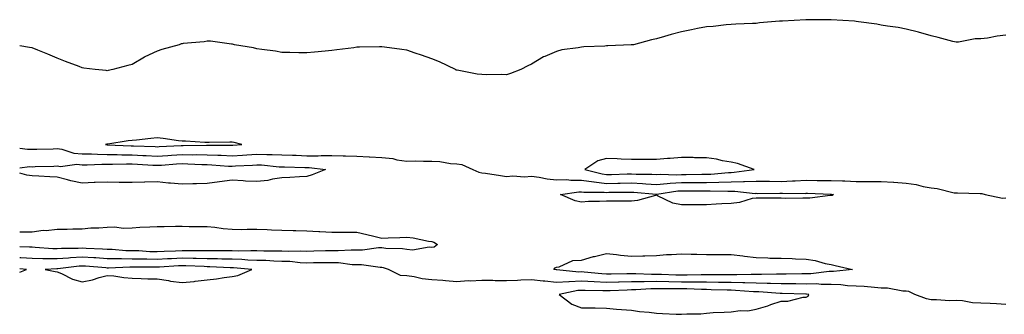
# Model space of a CAD drawing. Units: inches. Extents: x 873443 to 876083, y 7253018 to 7255658.
# Drawn here: x 873443 to 873837, y 7255204 to 7255322 of the extents above; entities that cross this region are included whole.
import ezdxf

# ---------------------------------------------------------------- set-up
doc = ezdxf.new("R2010")
doc.units = ezdxf.units.IN
doc.header["$MEASUREMENT"] = 0
doc.layers.add('Contour_87347253', color=7, linetype='Continuous', true_color=0xebb1e3)

msp = doc.modelspace()

# ---------------------------------------------------------------- linework, layer by layer
at = {"layer": 'Contour_87347253'}
for points in [[(873838.05, 7255315.71, 3335), (873834.59, 7255315.38, 3335), (873830.7, 7255314.57, 3335), (873828.05, 7255314.29, 3335), (873825.77, 7255314.2, 3335), (873819.07, 7255312.94, 3335), (873818.05, 7255312.9, 3335), (873816.74, 7255313.23, 3335), (873810.93, 7255314.8, 3335), (873808.05, 7255315.47, 3335), (873803.05, 7255316.92, 3335), (873798.05, 7255318.19, 3335), (873794.92, 7255318.79, 3335), (873790.64, 7255319.33, 3335), (873788.05, 7255319.78, 3335), (873786.31, 7255320.17, 3335), (873778.93, 7255321.04, 3335), (873778.05, 7255321.2, 3335), (873777.44, 7255321.3, 3335), (873768.05, 7255321.92, 3335), (873758.14, 7255321.83, 3335), (873758.05, 7255321.83, 3335), (873757.96, 7255321.83, 3335), (873748.61, 7255321.36, 3335), (873748.05, 7255321.34, 3335), (873747.41, 7255321.28, 3335), (873739.37, 7255320.6, 3335), (873738.05, 7255320.46, 3335), (873736.53, 7255320.41, 3335), (873729.85, 7255320.11, 3335), (873728.05, 7255320.03, 3335), (873725.97, 7255319.84, 3335), (873720.72, 7255319.25, 3335), (873718.05, 7255319.06, 3335), (873714.5, 7255318.37, 3335), (873712.08, 7255317.89, 3335), (873708.05, 7255317.12, 3335), (873704.01, 7255315.96, 3335), (873701.27, 7255315.14, 3335), (873698.05, 7255314.2, 3335), (873696.12, 7255313.85, 3335), (873688.87, 7255311.92, 3335), (873688.15, 7255311.82, 3335), (873688.05, 7255311.81, 3335), (873687.93, 7255311.8, 3335), (873678.55, 7255311.42, 3335), (873678.05, 7255311.39, 3335), (873677.45, 7255311.32, 3335), (873668.92, 7255311.05, 3335), (873668.05, 7255310.91, 3335), (873666.73, 7255310.59, 3335), (873660.13, 7255309.84, 3335), (873658.05, 7255309.13, 3335), (873653.38, 7255307.25, 3335), (873652.87, 7255307.11, 3335), (873648.05, 7255304.13, 3335), (873646.51, 7255303.46, 3335), (873643.8, 7255301.92, 3335), (873639.61, 7255300.36, 3335), (873638.05, 7255299.81, 3335), (873636.05, 7255299.92, 3335), (873630.14, 7255299.83, 3335), (873628.05, 7255299.94, 3335), (873626.27, 7255300.14, 3335), (873618.29, 7255301.68, 3335), (873618.05, 7255301.71, 3335), (873617.9, 7255301.76, 3335), (873617.54, 7255301.92, 3335), (873611.2, 7255305.07, 3335), (873608.05, 7255306.22, 3335), (873603.91, 7255307.78, 3335), (873601.46, 7255308.5, 3335), (873598.05, 7255309.66, 3335), (873596.08, 7255309.95, 3335), (873589.07, 7255310.9, 3335), (873588.05, 7255311.05, 3335), (873587.14, 7255311.01, 3335), (873579.06, 7255310.91, 3335), (873578.05, 7255310.87, 3335), (873576.8, 7255310.67, 3335), (873570.07, 7255309.9, 3335), (873568.05, 7255309.56, 3335), (873565.39, 7255309.26, 3335), (873561.04, 7255308.93, 3335), (873558.05, 7255308.59, 3335), (873554.8, 7255308.67, 3335), (873551.25, 7255308.72, 3335), (873548.05, 7255308.82, 3335), (873545.41, 7255309.27, 3335), (873540.02, 7255309.95, 3335), (873538.05, 7255310.24, 3335), (873536.72, 7255310.59, 3335), (873529.03, 7255311.92, 3335), (873528.24, 7255312.12, 3335), (873528.05, 7255312.13, 3335), (873527.83, 7255312.14, 3335), (873519.39, 7255313.26, 3335), (873518.05, 7255313.29, 3335), (873516.85, 7255313.12, 3335), (873508.51, 7255312.38, 3335), (873508.05, 7255312.32, 3335), (873507.74, 7255312.23, 3335), (873506.85, 7255311.92, 3335), (873499.98, 7255309.99, 3335), (873498.05, 7255309.34, 3335), (873493.18, 7255307.06, 3335), (873492.99, 7255306.98, 3335), (873488.05, 7255304.04, 3335), (873486.33, 7255303.64, 3335), (873480.25, 7255301.92, 3335), (873478.43, 7255301.54, 3335), (873478.05, 7255301.43, 3335), (873477.68, 7255301.55, 3335), (873473.24, 7255301.92, 3335), (873468.68, 7255302.55, 3335), (873468.05, 7255302.64, 3335), (873466.84, 7255303.13, 3335), (873461.33, 7255305.2, 3335), (873458.05, 7255306.54, 3335), (873454.25, 7255308.12, 3335), (873450.28, 7255309.68, 3335), (873448.05, 7255310.6, 3335), (873446.94, 7255310.82, 3335), (873443, 7255311.4, 3335)], [(873443, 7255270.48, 3335), (873446.16, 7255270.04, 3335), (873448.05, 7255270.02, 3335), (873449.9, 7255270.07, 3335), (873456.38, 7255270.25, 3335), (873458.05, 7255270.3, 3335), (873459.9, 7255270.07, 3335), (873464.67, 7255268.54, 3335), (873468.05, 7255268.27, 3335), (873471.76, 7255268.21, 3335), (873474.16, 7255268.02, 3335), (873478.05, 7255267.96, 3335), (873482.04, 7255267.94, 3335), (873483.98, 7255267.85, 3335), (873488.05, 7255267.82, 3335), (873492.37, 7255267.6, 3335), (873493.68, 7255267.55, 3335), (873498.05, 7255267.33, 3335), (873502.37, 7255267.59, 3335), (873503.8, 7255267.66, 3335), (873508.05, 7255267.92, 3335), (873512.12, 7255267.85, 3335), (873514.01, 7255267.88, 3335), (873518.05, 7255267.81, 3335), (873522.34, 7255267.63, 3335), (873523.76, 7255267.63, 3335), (873528.05, 7255267.44, 3335), (873532.26, 7255267.71, 3335), (873533.97, 7255267.84, 3335), (873538.05, 7255268.11, 3335), (873542.01, 7255267.96, 3335), (873544.13, 7255268, 3335), (873548.05, 7255267.83, 3335), (873552.29, 7255267.68, 3335), (873553.74, 7255267.61, 3335), (873558.05, 7255267.47, 3335), (873562.53, 7255267.45, 3335), (873563.72, 7255267.58, 3335), (873568.05, 7255267.56, 3335), (873572.57, 7255267.4, 3335), (873573.52, 7255267.39, 3335), (873578.05, 7255267.22, 3335), (873582.99, 7255266.98, 3335), (873583.11, 7255266.98, 3335), (873588.05, 7255266.74, 3335), (873592.41, 7255266.29, 3335), (873594.1, 7255265.87, 3335), (873598.05, 7255265.33, 3335), (873601.48, 7255265.35, 3335), (873604.76, 7255265.21, 3335), (873608.05, 7255265.23, 3335), (873611.25, 7255265.12, 3335), (873615.62, 7255264.34, 3335), (873618.05, 7255264.23, 3335), (873620.06, 7255263.93, 3335), (873624.5, 7255261.92, 3335), (873626.95, 7255260.83, 3335), (873628.05, 7255260.65, 3335), (873629.52, 7255260.45, 3335), (873635.61, 7255259.48, 3335), (873638.05, 7255259.17, 3335), (873640.54, 7255259.43, 3335), (873645.19, 7255259.06, 3335), (873648.05, 7255259.28, 3335), (873651.04, 7255258.93, 3335), (873654.31, 7255258.18, 3335), (873658.05, 7255257.84, 3335), (873662.1, 7255257.87, 3335), (873663.77, 7255257.64, 3335), (873668.05, 7255257.66, 3335), (873673.03, 7255256.94, 3335), (873673.06, 7255256.93, 3335), (873678.05, 7255256.37, 3335), (873682.58, 7255256.44, 3335), (873683.52, 7255256.45, 3335), (873688.05, 7255256.53, 3335), (873692.46, 7255256.32, 3335), (873693.76, 7255256.21, 3335), (873698.05, 7255255.99, 3335), (873702.41, 7255256.29, 3335), (873703.51, 7255256.46, 3335), (873708.05, 7255256.71, 3335), (873718.05, 7255256.71, 3335), (873723, 7255256.87, 3335), (873723.1, 7255256.87, 3335), (873728.05, 7255257.06, 3335), (873732.87, 7255257.11, 3335), (873733.29, 7255257.15, 3335), (873738.05, 7255257.22, 3335), (873742.76, 7255257.21, 3335), (873743.34, 7255257.2, 3335), (873748.05, 7255257.19, 3335), (873752.61, 7255257.36, 3335), (873753.57, 7255257.44, 3335), (873758.05, 7255257.61, 3335), (873762.42, 7255257.55, 3335), (873763.7, 7255257.57, 3335), (873768.05, 7255257.51, 3335), (873772.63, 7255257.34, 3335), (873773.52, 7255257.39, 3335), (873778.05, 7255257.18, 3335), (873782.82, 7255257.14, 3335), (873783.28, 7255257.15, 3335), (873788.05, 7255257.12, 3335), (873792.96, 7255256.83, 3335), (873793.16, 7255256.81, 3335), (873798.05, 7255256.51, 3335), (873802.09, 7255255.96, 3335), (873804.85, 7255255.12, 3335), (873808.05, 7255254.54, 3335), (873810.45, 7255254.32, 3335), (873817.32, 7255252.65, 3335), (873818.05, 7255252.56, 3335), (873818.7, 7255252.57, 3335), (873827.7, 7255252.27, 3335), (873828.05, 7255252.27, 3335), (873828.41, 7255252.28, 3335), (873829.78, 7255251.92, 3335), (873836.64, 7255250.5, 3335), (873838.05, 7255250.55, 3335)], [(873443, 7255262.61, 3334), (873446.9, 7255263.07, 3334), (873448.05, 7255263.06, 3334), (873449.23, 7255263.1, 3334), (873456.65, 7255263.33, 3334), (873458.05, 7255263.37, 3334), (873459.33, 7255263.2, 3334), (873465.93, 7255264.04, 3334), (873468.05, 7255263.87, 3334), (873469.97, 7255263.84, 3334), (873475.88, 7255264.09, 3334), (873478.05, 7255264.06, 3334), (873480.17, 7255264.04, 3334), (873485.78, 7255264.2, 3334), (873488.05, 7255264.18, 3334), (873490.2, 7255264.07, 3334), (873496.27, 7255263.7, 3334), (873498.05, 7255263.61, 3334), (873499.85, 7255263.72, 3334), (873505.82, 7255264.16, 3334), (873508.05, 7255264.28, 3334), (873510.38, 7255264.24, 3334), (873516.01, 7255263.96, 3334), (873518.05, 7255263.92, 3334), (873519.98, 7255263.84, 3334), (873526.66, 7255263.31, 3334), (873528.05, 7255263.25, 3334), (873529.47, 7255263.34, 3334), (873536.24, 7255263.73, 3334), (873538.05, 7255263.85, 3334), (873539.91, 7255263.78, 3334), (873546.92, 7255263.05, 3334), (873548.05, 7255263, 3334), (873549.09, 7255262.96, 3334), (873557.17, 7255262.8, 3334), (873558.05, 7255262.77, 3334), (873558.9, 7255262.77, 3334), (873565.44, 7255261.92, 3334), (873560.22, 7255259.75, 3334), (873558.05, 7255259.11, 3334)], [(873558.05, 7255259.11, 3334), (873555.14, 7255259.01, 3334), (873551.21, 7255258.76, 3334), (873548.05, 7255258.66, 3334), (873544.2, 7255258.07, 3334), (873542.41, 7255257.56, 3334), (873538.05, 7255257.07, 3334), (873533.39, 7255257.26, 3334), (873532.57, 7255257.4, 3334), (873528.05, 7255257.63, 3334), (873523.07, 7255256.94, 3334), (873523.04, 7255256.93, 3334), (873518.05, 7255256.38, 3334), (873513.78, 7255256.19, 3334), (873512.38, 7255256.25, 3334), (873508.05, 7255256.08, 3334), (873503.47, 7255256.5, 3334), (873502.63, 7255256.5, 3334), (873498.05, 7255257.01, 3334), (873493.15, 7255256.81, 3334), (873492.96, 7255256.83, 3334), (873488.05, 7255256.69, 3334), (873483.19, 7255256.78, 3334), (873482.91, 7255256.77, 3334), (873478.05, 7255256.89, 3334), (873473.23, 7255256.74, 3334), (873472.8, 7255256.67, 3334), (873468.05, 7255256.48, 3334), (873463.53, 7255257.4, 3334), (873462.13, 7255257.85, 3334), (873458.05, 7255258.84, 3334), (873455.09, 7255258.96, 3334), (873450.72, 7255259.25, 3334), (873448.05, 7255259.36, 3334), (873445.82, 7255259.68, 3334), (873443, 7255260.42, 3334)], [(873443, 7255236.97, 3334), (873443, 7255236.97, 3334), (873443.08, 7255236.95, 3334), (873448.05, 7255236.96, 3334), (873452.35, 7255237.62, 3334), (873453.66, 7255237.54, 3334), (873458.05, 7255237.99, 3334), (873461.95, 7255238.01, 3334), (873464.3, 7255238.17, 3334), (873468.05, 7255238.2, 3334), (873471.44, 7255238.53, 3334), (873474.69, 7255238.56, 3334), (873478.05, 7255238.83, 3334), (873480.94, 7255239.03, 3334), (873484.62, 7255238.48, 3334), (873488.05, 7255238.64, 3334), (873491.07, 7255238.9, 3334), (873495.07, 7255238.94, 3334), (873498.05, 7255239.17, 3334), (873500.87, 7255239.11, 3334), (873505.4, 7255239.27, 3334), (873508.05, 7255239.21, 3334), (873510.82, 7255239.15, 3334), (873515.29, 7255239.17, 3334), (873518.05, 7255239.1, 3334), (873521.19, 7255238.79, 3334), (873524.44, 7255238.31, 3334), (873528.05, 7255237.98, 3334), (873532.02, 7255237.96, 3334), (873534.16, 7255238.03, 3334), (873538.05, 7255238, 3334), (873542.12, 7255237.85, 3334), (873543.89, 7255237.76, 3334), (873548.05, 7255237.6, 3334), (873552.5, 7255237.48, 3334), (873553.61, 7255237.48, 3334), (873558.05, 7255237.34, 3334), (873562.85, 7255237.12, 3334), (873563.24, 7255237.12, 3334), (873568.05, 7255236.89, 3334), (873573, 7255236.87, 3334), (873573.11, 7255236.86, 3334), (873578.05, 7255236.84, 3334), (873582.1, 7255235.97, 3334), (873584.79, 7255235.18, 3334), (873588.05, 7255234.38, 3334), (873590.64, 7255234.51, 3334), (873595.32, 7255234.65, 3334), (873598.05, 7255234.79, 3334), (873600.66, 7255234.53, 3334), (873606.77, 7255233.2, 3334), (873608.05, 7255233.04, 3334), (873608.91, 7255232.78, 3334), (873610.35, 7255231.92, 3334), (873609.06, 7255230.9, 3334), (873608.05, 7255230.74, 3334)], [(873608.05, 7255230.74, 3334), (873607.03, 7255230.89, 3334), (873600.3, 7255229.67, 3334), (873598.05, 7255229.86, 3334), (873596.32, 7255230.18, 3334), (873589.65, 7255230.32, 3334), (873588.05, 7255230.54, 3334), (873586.67, 7255230.54, 3334), (873580.37, 7255229.6, 3334), (873578.05, 7255229.6, 3334), (873575.81, 7255229.67, 3334), (873570.61, 7255229.36, 3334), (873568.05, 7255229.43, 3334), (873565.51, 7255229.38, 3334), (873560.76, 7255229.21, 3334), (873558.05, 7255229.16, 3334), (873555.39, 7255229.26, 3334), (873550.86, 7255229.11, 3334), (873548.05, 7255229.21, 3334), (873545.41, 7255229.28, 3334), (873540.74, 7255229.23, 3334), (873538.05, 7255229.3, 3334), (873535.52, 7255229.39, 3334), (873530.69, 7255229.28, 3334), (873528.05, 7255229.36, 3334), (873525.54, 7255229.4, 3334), (873520.65, 7255229.32, 3334), (873518.05, 7255229.36, 3334), (873515.53, 7255229.4, 3334), (873510.65, 7255229.31, 3334), (873508.05, 7255229.35, 3334), (873505.36, 7255229.23, 3334), (873500.87, 7255229.1, 3334), (873498.05, 7255228.96, 3334), (873495.16, 7255229.03, 3334), (873490.67, 7255229.3, 3334), (873488.05, 7255229.36, 3334), (873485.55, 7255229.42, 3334), (873480.08, 7255229.89, 3334), (873478.05, 7255229.94, 3334), (873476.19, 7255230.05, 3334), (873469.62, 7255230.35, 3334), (873468.05, 7255230.45, 3334), (873466.47, 7255230.35, 3334), (873459.72, 7255230.25, 3334), (873458.05, 7255230.13, 3334), (873456.29, 7255230.16, 3334), (873449.22, 7255230.75, 3334), (873448.05, 7255230.78, 3334), (873446.98, 7255230.86, 3334), (873443, 7255231.02, 3334)], [(873838.05, 7255207.9, 3335), (873834.23, 7255208.1, 3335), (873831.71, 7255208.26, 3335), (873828.05, 7255208.45, 3335), (873824.65, 7255208.51, 3335), (873820.62, 7255209.35, 3335), (873818.05, 7255209.42, 3335), (873815.46, 7255209.33, 3335), (873810.18, 7255209.79, 3335), (873808.05, 7255209.7, 3335), (873806.27, 7255210.14, 3335), (873801.57, 7255211.92, 3335), (873799.2, 7255213.07, 3335), (873798.05, 7255213.2, 3335), (873796.8, 7255213.17, 3335), (873790.61, 7255214.48, 3335), (873788.05, 7255214.45, 3335), (873785.35, 7255214.63, 3335), (873781.2, 7255215.06, 3335), (873778.05, 7255215.25, 3335), (873774.61, 7255215.36, 3335), (873771.94, 7255215.81, 3335), (873768.05, 7255215.89, 3335), (873764.09, 7255215.88, 3335), (873762.22, 7255216.09, 3335), (873758.05, 7255216.08, 3335), (873753.88, 7255216.09, 3335), (873752.27, 7255216.15, 3335), (873748.05, 7255216.16, 3335), (873743.72, 7255216.25, 3335), (873742.46, 7255216.33, 3335), (873738.05, 7255216.41, 3335), (873733.46, 7255216.51, 3335), (873732.7, 7255216.57, 3335), (873728.05, 7255216.67, 3335), (873723.24, 7255216.73, 3335), (873722.87, 7255216.74, 3335), (873718.05, 7255216.81, 3335), (873713.14, 7255216.83, 3335), (873712.97, 7255216.84, 3335), (873708.05, 7255216.86, 3335), (873703.08, 7255216.95, 3335), (873703.02, 7255216.95, 3335), (873698.05, 7255217.04, 3335), (873693.11, 7255216.98, 3335), (873692.99, 7255216.98, 3335), (873688.05, 7255216.92, 3335), (873683.18, 7255216.79, 3335), (873682.91, 7255216.78, 3335), (873678.05, 7255216.65, 3335), (873673.05, 7255216.92, 3335), (873668.05, 7255217.22, 3335), (873663.12, 7255217, 3335), (873662.96, 7255217.01, 3335), (873658.05, 7255216.71, 3335), (873653.31, 7255217.17, 3335), (873652.7, 7255217.27, 3335), (873648.05, 7255217.78, 3335), (873643.74, 7255217.6, 3335), (873642.45, 7255217.52, 3335), (873638.05, 7255217.35, 3335), (873633.52, 7255217.39, 3335), (873632.5, 7255217.48, 3335), (873628.05, 7255217.53, 3335), (873623.4, 7255217.27, 3335), (873622.66, 7255217.31, 3335), (873618.05, 7255216.99, 3335), (873613.5, 7255217.37, 3335), (873612.53, 7255217.45, 3335), (873608.05, 7255217.81, 3335), (873604.26, 7255218.13, 3335), (873600.99, 7255218.98, 3335), (873598.05, 7255219.32, 3335), (873595.58, 7255219.45, 3335), (873590.77, 7255221.92, 3335), (873588.68, 7255222.55, 3335), (873588.05, 7255222.64, 3335), (873587.33, 7255222.64, 3335), (873579.88, 7255223.75, 3335), (873578.05, 7255223.75, 3335), (873576.15, 7255223.81, 3335), (873570.65, 7255224.52, 3335), (873568.05, 7255224.6, 3335), (873565.43, 7255224.54, 3335), (873560.64, 7255224.51, 3335), (873558.05, 7255224.45, 3335), (873555.41, 7255224.57, 3335), (873551.16, 7255225.03, 3335), (873548.05, 7255225.13, 3335), (873544.74, 7255225.23, 3335), (873541.56, 7255225.43, 3335), (873538.05, 7255225.51, 3335), (873534.32, 7255225.65, 3335), (873531.98, 7255225.86, 3335), (873528.05, 7255225.97, 3335), (873523.93, 7255226.04, 3335), (873522.26, 7255226.13, 3335), (873518.05, 7255226.19, 3335), (873513.71, 7255226.26, 3335), (873512.45, 7255226.32, 3335), (873508.05, 7255226.38, 3335), (873503.78, 7255226.2, 3335), (873502.23, 7255226.1, 3335), (873498.05, 7255225.9, 3335), (873493.97, 7255225.99, 3335), (873492.1, 7255225.97, 3335), (873488.05, 7255226.07, 3335), (873483.8, 7255226.17, 3335), (873482.24, 7255226.11, 3335), (873478.05, 7255226.21, 3335), (873473.46, 7255226.51, 3335), (873472.7, 7255226.57, 3335), (873468.05, 7255226.86, 3335), (873463.41, 7255226.56, 3335), (873462.59, 7255226.46, 3335), (873458.05, 7255226.13, 3335), (873453.77, 7255226.21, 3335), (873452.27, 7255226.14, 3335), (873448.05, 7255226.23, 3335), (873443.4, 7255226.57, 3335), (873443, 7255226.61, 3335)], [(873443, 7255220.78, 3336), (873445.76, 7255221.92, 3336), (873443, 7255222.2, 3336)]]:
    msp.add_polyline3d(points, dxfattribs=at)
for points in [[(873528.05, 7255271.64, 3336), (873528.31, 7255271.66, 3336), (873531.95, 7255271.92, 3336), (873528.88, 7255272.75, 3336), (873528.05, 7255272.88, 3336), (873527.11, 7255272.86, 3336), (873518.91, 7255272.79, 3336), (873518.05, 7255272.77, 3336), (873517.17, 7255272.81, 3336), (873509.37, 7255273.24, 3336), (873508.05, 7255273.3, 3336), (873506.55, 7255273.41, 3336), (873500.52, 7255274.39, 3336), (873498.05, 7255274.57, 3336), (873495.56, 7255274.41, 3336), (873489.82, 7255273.69, 3336), (873488.05, 7255273.57, 3336), (873486.51, 7255273.46, 3336), (873478.24, 7255272.11, 3336), (873478.05, 7255272.1, 3336), (873477.9, 7255272.07, 3336), (873477.43, 7255271.92, 3336), (873478.01, 7255271.88, 3336), (873478.05, 7255271.88, 3336), (873478.09, 7255271.87, 3336), (873487.59, 7255271.46, 3336), (873488.05, 7255271.45, 3336), (873488.54, 7255271.43, 3336), (873497.23, 7255271.1, 3336), (873498.05, 7255271.06, 3336), (873498.86, 7255271.11, 3336), (873507.66, 7255271.53, 3336), (873508.05, 7255271.55, 3336), (873508.42, 7255271.55, 3336), (873517.82, 7255271.69, 3336), (873518.05, 7255271.69, 3336), (873518.3, 7255271.68, 3336), (873527.78, 7255271.65, 3336)], [(873728.05, 7255260.8, 3336), (873729.16, 7255260.81, 3336), (873737.24, 7255261.92, 3336), (873730.53, 7255264.4, 3336), (873728.05, 7255264.89, 3336), (873724.51, 7255265.46, 3336), (873722.14, 7255266.01, 3336), (873718.05, 7255266.57, 3336), (873713.31, 7255266.67, 3336), (873712.81, 7255266.69, 3336), (873708.05, 7255266.77, 3336), (873703.58, 7255266.39, 3336), (873702.42, 7255266.29, 3336), (873698.05, 7255265.9, 3336), (873694.02, 7255265.95, 3336), (873692.06, 7255265.93, 3336), (873688.05, 7255265.98, 3336), (873683.87, 7255266.1, 3336), (873682.33, 7255266.2, 3336), (873678.05, 7255266.31, 3336), (873674.54, 7255265.44, 3336), (873669.37, 7255261.92, 3336), (873676.28, 7255260.15, 3336), (873678.05, 7255259.95, 3336), (873679.99, 7255259.99, 3336), (873686.28, 7255260.15, 3336), (873688.05, 7255260.18, 3336), (873689.87, 7255260.09, 3336), (873696.2, 7255260.07, 3336), (873698.05, 7255259.98, 3336), (873699.87, 7255260.1, 3336), (873705.98, 7255259.86, 3336), (873708.05, 7255259.97, 3336), (873710, 7255259.97, 3336), (873716.2, 7255260.06, 3336), (873718.05, 7255260.06, 3336), (873719.84, 7255260.12, 3336), (873726.89, 7255260.76, 3336)], [(873768.05, 7255251.5, 3334), (873767.63, 7255251.5, 3334), (873759.49, 7255250.48, 3334), (873758.05, 7255250.48, 3334), (873756.65, 7255250.52, 3334), (873749.6, 7255250.37, 3334), (873748.05, 7255250.41, 3334), (873746.53, 7255250.4, 3334), (873739.46, 7255250.5, 3334), (873738.05, 7255250.49, 3334), (873736.39, 7255250.26, 3334), (873731.31, 7255248.66, 3334), (873728.05, 7255248.35, 3334), (873724.27, 7255248.14, 3334), (873721.96, 7255248.01, 3334), (873718.05, 7255247.79, 3334), (873713.95, 7255247.83, 3334), (873712.21, 7255247.76, 3334), (873708.05, 7255247.79, 3334), (873704.65, 7255248.51, 3334), (873698.52, 7255251.45, 3334), (873698.05, 7255251.61, 3334), (873697.68, 7255251.55, 3334), (873690.47, 7255249.51, 3334), (873688.05, 7255249.21, 3334), (873685.31, 7255249.19, 3334), (873680.69, 7255249.28, 3334), (873678.05, 7255249.25, 3334), (873675.19, 7255249.06, 3334), (873670.87, 7255249.1, 3334), (873668.05, 7255248.87, 3334), (873665.47, 7255249.34, 3334), (873659.57, 7255251.92, 3334), (873666.96, 7255253.01, 3334), (873668.05, 7255253.01, 3334), (873669.01, 7255252.88, 3334), (873677.07, 7255252.9, 3334), (873678.05, 7255252.79, 3334), (873678.93, 7255252.81, 3334), (873687.11, 7255252.86, 3334), (873688.05, 7255252.88, 3334), (873688.97, 7255252.84, 3334), (873697.95, 7255252.02, 3334), (873698.05, 7255252.01, 3334), (873698.15, 7255252.02, 3334), (873706.61, 7255253.37, 3334), (873708.05, 7255253.44, 3334), (873709.57, 7255253.44, 3334), (873716.62, 7255253.35, 3334), (873718.05, 7255253.35, 3334), (873719.53, 7255253.39, 3334), (873726.71, 7255253.26, 3334), (873728.05, 7255253.31, 3334), (873729.45, 7255253.32, 3334), (873737.58, 7255252.39, 3334), (873738.05, 7255252.4, 3334), (873738.52, 7255252.39, 3334), (873747.53, 7255252.44, 3334), (873748.05, 7255252.44, 3334), (873748.59, 7255252.46, 3334), (873757.58, 7255252.39, 3334), (873758.05, 7255252.41, 3334), (873758.53, 7255252.4, 3334), (873767.93, 7255252.04, 3334), (873768.16, 7255252.04, 3334), (873769, 7255251.92, 3334), (873768.39, 7255251.58, 3334)], [(873768.05, 7255221.07, 3334), (873767.2, 7255221.07, 3334), (873759.84, 7255220.13, 3334), (873758.05, 7255220.12, 3334), (873756.26, 7255220.13, 3334), (873749.98, 7255219.99, 3334), (873748.05, 7255220, 3334), (873746.16, 7255220.03, 3334), (873740.13, 7255219.84, 3334), (873738.05, 7255219.88, 3334), (873736.05, 7255219.92, 3334), (873730.25, 7255219.72, 3334), (873728.05, 7255219.76, 3334), (873725.93, 7255219.79, 3334), (873720.21, 7255219.76, 3334), (873718.05, 7255219.79, 3334), (873715.93, 7255219.8, 3334), (873710.38, 7255219.6, 3334), (873708.05, 7255219.61, 3334), (873705.77, 7255219.64, 3334), (873700.06, 7255219.91, 3334), (873698.05, 7255219.95, 3334), (873696.05, 7255219.92, 3334), (873689.8, 7255220.17, 3334), (873688.05, 7255220.15, 3334), (873686.23, 7255220.1, 3334), (873679.91, 7255220.06, 3334), (873678.05, 7255220.01, 3334), (873676.24, 7255220.11, 3334), (873669.12, 7255220.86, 3334), (873668.05, 7255220.91, 3334), (873667, 7255220.87, 3334), (873658.2, 7255221.77, 3334), (873658.05, 7255221.76, 3334), (873657.91, 7255221.78, 3334), (873657, 7255221.92, 3334), (873657.46, 7255222.52, 3334), (873658.05, 7255222.81, 3334), (873659.1, 7255222.96, 3334), (873664.55, 7255225.43, 3334), (873668.05, 7255225.69, 3334), (873672.88, 7255227.1, 3334), (873673.29, 7255227.15, 3334), (873678.05, 7255228.28, 3334), (873682.12, 7255227.86, 3334), (873683.71, 7255227.57, 3334), (873688.05, 7255227.19, 3334), (873692.59, 7255227.38, 3334), (873693.47, 7255227.34, 3334), (873698.05, 7255227.51, 3334), (873702.12, 7255227.85, 3334), (873704.04, 7255227.91, 3334), (873708.05, 7255228.21, 3334), (873711.94, 7255228.02, 3334), (873714.17, 7255228.03, 3334), (873718.05, 7255227.84, 3334), (873722.11, 7255227.86, 3334), (873724.03, 7255227.91, 3334), (873728.05, 7255227.93, 3334), (873732.65, 7255227.32, 3334), (873733.34, 7255227.21, 3334), (873738.05, 7255226.64, 3334), (873742.68, 7255226.55, 3334), (873743.48, 7255226.49, 3334), (873748.05, 7255226.38, 3334), (873752.37, 7255226.24, 3334), (873753.81, 7255226.16, 3334), (873758.05, 7255226, 3334), (873761.64, 7255225.51, 3334), (873765.63, 7255224.34, 3334), (873768.05, 7255223.89, 3334), (873769.67, 7255223.54, 3334), (873776.56, 7255221.92, 3334), (873768.92, 7255221.05, 3334)], [(873528.05, 7255219.14, 3336), (873530.44, 7255219.53, 3336), (873536.02, 7255221.92, 3336), (873528.7, 7255222.56, 3336), (873528.05, 7255222.58, 3336), (873527.37, 7255222.6, 3336), (873519.13, 7255223, 3336), (873518.05, 7255223.02, 3336), (873516.93, 7255223.03, 3336), (873509.53, 7255223.39, 3336), (873508.05, 7255223.41, 3336), (873506.62, 7255223.36, 3336), (873499.02, 7255222.89, 3336), (873498.05, 7255222.85, 3336), (873497.1, 7255222.87, 3336), (873488.89, 7255222.76, 3336), (873488.05, 7255222.78, 3336), (873487.17, 7255222.8, 3336), (873478.6, 7255222.47, 3336), (873478.05, 7255222.49, 3336), (873477.45, 7255222.53, 3336), (873469.33, 7255223.2, 3336), (873468.05, 7255223.28, 3336), (873466.77, 7255223.2, 3336), (873458.27, 7255222.13, 3336), (873458.05, 7255222.13, 3336), (873457.84, 7255222.13, 3336), (873453.15, 7255221.92, 3336), (873457.19, 7255221.06, 3336), (873458.05, 7255220.93, 3336), (873459.68, 7255220.29, 3336), (873464.13, 7255217.99, 3336), (873468.05, 7255216.95, 3336), (873472.15, 7255217.82, 3336), (873474.83, 7255218.7, 3336), (873478.05, 7255219.53, 3336), (873480.67, 7255219.3, 3336), (873484.78, 7255218.65, 3336), (873488.05, 7255218.4, 3336), (873491.63, 7255218.34, 3336), (873494.32, 7255218.19, 3336), (873498.05, 7255218.13, 3336), (873502.54, 7255217.44, 3336), (873503.37, 7255217.24, 3336), (873508.05, 7255216.64, 3336), (873512.88, 7255217.1, 3336), (873513.3, 7255217.16, 3336), (873518.05, 7255217.69, 3336), (873521.85, 7255218.12, 3336), (873524.84, 7255218.71, 3336)], [(873758.05, 7255210.76, 3336), (873758.78, 7255211.19, 3336), (873759.11, 7255211.92, 3336), (873758.16, 7255212.03, 3336), (873757.94, 7255212.03, 3336), (873748.46, 7255212.33, 3336), (873748.05, 7255212.33, 3336), (873747.63, 7255212.34, 3336), (873739.06, 7255212.93, 3336), (873738.05, 7255212.95, 3336), (873737, 7255212.96, 3336), (873729.66, 7255213.53, 3336), (873728.05, 7255213.56, 3336), (873726.39, 7255213.58, 3336), (873719.93, 7255213.8, 3336), (873718.05, 7255213.82, 3336), (873716.14, 7255213.83, 3336), (873710.24, 7255214.12, 3336), (873708.05, 7255214.13, 3336), (873705.81, 7255214.17, 3336), (873700.22, 7255214.09, 3336), (873698.05, 7255214.13, 3336), (873695.87, 7255214.1, 3336), (873689.84, 7255213.71, 3336), (873688.05, 7255213.69, 3336), (873686.33, 7255213.64, 3336), (873679.46, 7255213.33, 3336), (873678.05, 7255213.29, 3336), (873676.6, 7255213.37, 3336), (873669.56, 7255213.43, 3336), (873668.05, 7255213.52, 3336), (873666.52, 7255213.45, 3336), (873659.15, 7255211.92, 3336), (873664.19, 7255208.05, 3336), (873668.05, 7255206.6, 3336), (873672.67, 7255206.54, 3336), (873673.48, 7255206.49, 3336), (873678.05, 7255206.43, 3336), (873682.12, 7255205.99, 3336), (873684.02, 7255205.94, 3336), (873688.05, 7255205.58, 3336), (873691.21, 7255205.07, 3336), (873695.15, 7255204.82, 3336), (873698.05, 7255204.43, 3336), (873700.44, 7255204.31, 3336), (873705.92, 7255204.05, 3336), (873708.05, 7255203.95, 3336), (873710.27, 7255204.14, 3336), (873715.8, 7255204.18, 3336), (873718.05, 7255204.4, 3336), (873720.75, 7255204.62, 3336), (873725.23, 7255204.74, 3336), (873728.05, 7255204.99, 3336), (873731.59, 7255205.46, 3336), (873734.64, 7255205.33, 3336), (873738.05, 7255206.03, 3336), (873742.69, 7255207.28, 3336), (873743.94, 7255207.81, 3336), (873748.05, 7255209.21, 3336), (873750.75, 7255209.21, 3336), (873756.88, 7255210.75, 3336)]]:
    msp.add_polyline3d(points, close=True, dxfattribs=at)

doc.saveas('drawing.dxf')
